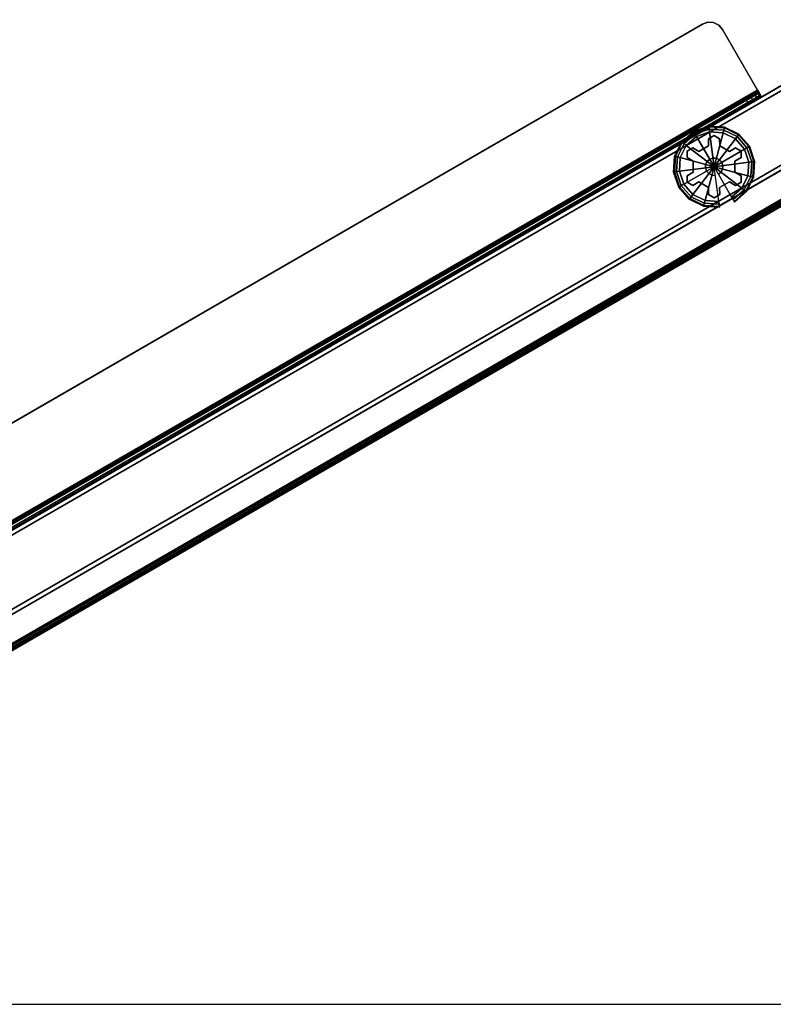
# Model space of a CAD drawing. Units: millimetres. Extents: x 9973 to 53433, y -3410 to 81661.
# Drawn here: x 13336 to 13594, y -3041 to -2703 of the extents above; entities that cross this region are included whole.
import ezdxf

# ---------------------------------------------------------------- set-up
doc = ezdxf.new("R2010")
doc.units = ezdxf.units.MM
doc.header["$LTSCALE"] = 200
doc.linetypes.add('DASHEDX2', pattern=[1.5, 1, -0.5])
for name, color, linetype in [('2ddim', 7, 'Continuous'), ('72_HWAP_CA_D3_A_2DFURN_2D3-WKSF-TOP', 7, 'Continuous'), ('72_HWAP_CA_D3_A_2DFURN_2D3-WKSF-TRIM', 7, 'Continuous'), ('72_HWAP_INSERT', 7, 'Continuous'), ('72_HWAP_ZN_D3_A_2DFURN_2D3-WKSF-PANEL', 7, 'Continuous'), ('72_HWAP_ZN_D3_A_2DFURN_2D3-WKSF-PANEL-GLIDE', 7, 'Continuous'), ('72_HWAP_ZN_D3_A_2DFURN_2D3-WKSF-PANEL-TRIM', 7, 'Continuous'), ('72_HWAP_ZN_D3_A_2DFURN_2D3-WKSF-PANEL_2DBRACKET', 7, 'Continuous'), ('72_HWAP_ZN_D3_TILE_GROOVE', 7, 'Continuous'), ('72_HWAP_ZN_D3_TILE_SURF', 7, 'Continuous'), ('72_HWAP_ZN_D3_TRIM', 7, 'Continuous')]:
    doc.layers.add(name, color=color, linetype=linetype)
doc.styles.add('Trebuchet', font='trebuc.TTF')
doc.dimstyles.new('MM', dxfattribs={"dimscale": 350, "dimtxt": 0.3, "dimasz": 0.18, "dimexe": 0.18, "dimexo": 0.0625, "dimgap": 0.09, "dimtad": 1, "dimtoh": 1, "dimdec": 0, "dimzin": 0, "dimdsep": 46, "dimtxsty": 'Trebuchet', "dimcen": 0.09, "dimclrd": 11, "dimclre": 11, "dimclrt": 2, "dimadec": 0, "dimazin": 0, "dimtfac": 1, "dimtdec": 0, "dimtofl": 0, "dimtmove": 0, "dimatfit": 3, "dimfxl": 0, "dimtolj": 1, "dimtzin": 0, "dimarcsym": 0})

# ---------------------------------------------------------------- blocks, each defined once
blk = doc.blocks.new('72HWCA3WZC1-4848-L2SN2N66-3D_TOP')
for points, invisible_edges in [([(1.1755, -0.598, 0.73), (1.198, -0.598, 0.73), (1.198, -0.002, 0.73), (0.00115, -0.002, 0.73)], 8), ([(1.198, -0.002, 0.705), (1.198, -0.598, 0.705), (1.1755, -0.598, 0.705), (0.00115, -0.002, 0.705)], 4)]:
    blk.add_3dface(points, dxfattribs=dict(invisible_edges=invisible_edges))
blk = doc.blocks.new('72HWCA3WZC1-4848-L2SN2N66-3D_TRIM')
for points in [[(0, 0, 0.7065), (0, 0, 0.7285), (1.2, 0, 0.7285), (1.2, 0, 0.7065)], [(0.00087, -0.0015, 0.705), (1.1985, -0.0015, 0.705), (1.198, -0.002, 0.705), (0.00115, -0.002, 0.705)], [(1.1985, -0.0015, 0.73), (0.00087, -0.0015, 0.73), (0.00115, -0.002, 0.73), (1.198, -0.002, 0.73)], [(1.1985, -0.598, 0.73), (1.1985, -0.0015, 0.73), (1.198, -0.002, 0.73), (1.198, -0.598, 0.73)], [(1.1985, -0.0015, 0.705), (1.1985, -0.598, 0.705), (1.198, -0.598, 0.705), (1.198, -0.002, 0.705)], [(1.2, 0, 0.7065), (1.2, 0, 0.7285), (1.2, -0.598, 0.7285), (1.2, -0.598, 0.7065)]]:
    blk.add_3dface(points)
mesh = blk.add_polymesh((2, 5))
for k, corner in enumerate([(0.00087, -0.0015, 0.705), (0.00053, -0.00093, 0.70511), (0.00025, -0.00044, 0.70544), (0.00007, -0.00011, 0.70593), (0, 0, 0.7065), (1.1985, -0.0015, 0.705), (1.19907, -0.00093, 0.70511), (1.19956, -0.00044, 0.70544), (1.19989, -0.00011, 0.70593), (1.2, 0, 0.7065)]):
    mesh.set_mesh_vertex(divmod(k, 5), corner)
mesh = blk.add_polymesh((2, 5))
for k, corner in enumerate([(1.1985, -0.0015, 0.73), (1.19907, -0.00093, 0.72989), (1.19956, -0.00044, 0.72956), (1.19989, -0.00011, 0.72907), (1.2, 0, 0.7285), (0.00087, -0.0015, 0.73), (0.00053, -0.00093, 0.72989), (0.00025, -0.00044, 0.72956), (0.00007, -0.00011, 0.72907), (0, 0, 0.7285)]):
    mesh.set_mesh_vertex(divmod(k, 5), corner)
mesh = blk.add_polymesh((2, 5))
for k, corner in enumerate([(1.1985, -0.598, 0.73), (1.19907, -0.598, 0.72989), (1.19956, -0.598, 0.72956), (1.19989, -0.598, 0.72907), (1.2, -0.598, 0.7285), (1.1985, -0.0015, 0.73), (1.19907, -0.00093, 0.72989), (1.19956, -0.00044, 0.72956), (1.19989, -0.00011, 0.72907), (1.2, 0, 0.7285)]):
    mesh.set_mesh_vertex(divmod(k, 5), corner)
mesh = blk.add_polymesh((2, 5))
for k, corner in enumerate([(1.1985, -0.0015, 0.705), (1.19907, -0.00093, 0.70511), (1.19956, -0.00044, 0.70544), (1.19989, -0.00011, 0.70593), (1.2, 0, 0.7065), (1.1985, -0.598, 0.705), (1.19907, -0.598, 0.70511), (1.19956, -0.598, 0.70544), (1.19989, -0.598, 0.70593), (1.2, -0.598, 0.7065)]):
    mesh.set_mesh_vertex(divmod(k, 5), corner)
blk = doc.blocks.new('72HWCA2WZC1-4848-L2SN2N66-2D')
blk.add_line((1.2, 0), (1.2, -0.6))
blk = doc.blocks.new('72hwap_ca247A0F839380849A7A61FA012DB60777C')
blk.add_blockref('72HWCA2WZC1-4848-L2SN2N66-2D', (0, 0))
blk = doc.blocks.new('XCAD03754AAE055FA3730DDA823E0CC0EF9C62')
at = {"color": 7}
blk.add_blockref('72hwap_ca247A0F839380849A7A61FA012DB60777C', (0, 0), dxfattribs=at)
at = {"layer": '72_HWAP_CA_D3_A_2DFURN_2D3-WKSF-TOP', "color": 0}
blk.add_blockref('72HWCA3WZC1-4848-L2SN2N66-3D_TOP', (0, 0), dxfattribs=at)
at = {"layer": '72_HWAP_CA_D3_A_2DFURN_2D3-WKSF-TRIM', "color": 0}
blk.add_blockref('72HWCA3WZC1-4848-L2SN2N66-3D_TRIM', (0, 0), dxfattribs=at)
blk = doc.blocks.new('72HWZN3TILE_GROOVE')
blk.add_3dface([(0, 0), (0, 0, 0.002), (1, 0, 0.002), (1, 0)])
blk = doc.blocks.new('72HWZN3TILES_SURF')
blk.add_3dface([(0, 0, 1), (1, 0, 1), (1, 0), (0, 0)])
blk = doc.blocks.new('XCAD03B06C7DC016C361E57F0412C3AEDF51F1')
at = {"layer": '72_HWAP_ZN_D3_TILE_GROOVE', "color": 0, "xscale": 0.596}
for p in [(0.002, 0), (0.002, 0, 0.198)]:
    blk.add_blockref('72HWZN3TILE_GROOVE', p, dxfattribs=at)
at = {"layer": '72_HWAP_ZN_D3_TILE_SURF', "color": 0, "xscale": 0.596, "zscale": 0.196}
blk.add_blockref('72HWZN3TILES_SURF', (0.002, 0, 0.002), dxfattribs=at)
blk = doc.blocks.new('72HWZN3ZNES_GLIDE_RIGHT')
for points in [[(-0.0232, -0.05117, 0.0124), (-0.0232, -0.05117, 0.0074), (-0.02511, -0.05227, 0.0074), (-0.02511, -0.05227, 0.0124)], [(-0.02511, -0.05227, 0.0124), (-0.02511, -0.05227, 0.0074), (-0.02511, -0.05468, 0.0074), (-0.02511, -0.05468, 0.0124)], [(-0.02129, -0.05227, 0.0124), (-0.02129, -0.05227, 0.0074), (-0.0232, -0.05117, 0.0074), (-0.0232, -0.05117, 0.0124)], [(-0.02129, -0.05468, 0.0124), (-0.02129, -0.05468, 0.0074), (-0.02129, -0.05227, 0.0074), (-0.02129, -0.05227, 0.0124)], [(-0.03054, -0.05541, 0.0124), (-0.03054, -0.05541, 0.0074), (-0.03245, -0.05651, 0.0074), (-0.03245, -0.05651, 0.0124)], [(-0.03245, -0.05651, 0.0124), (-0.03245, -0.05651, 0.0074), (-0.03245, -0.05872, 0.0074), (-0.03245, -0.05872, 0.0124)], [(-0.02845, -0.05661, 0.0124), (-0.02845, -0.05661, 0.0074), (-0.03054, -0.05541, 0.0074), (-0.03054, -0.05541, 0.0124)], [(-0.02511, -0.05468, 0.0124), (-0.02511, -0.05468, 0.0074), (-0.02845, -0.05661, 0.0074), (-0.02845, -0.05661, 0.0124)], [(-0.01795, -0.05661, 0.0124), (-0.01795, -0.05661, 0.0074), (-0.02129, -0.05468, 0.0074), (-0.02129, -0.05468, 0.0124)], [(-0.01586, -0.05541, 0.0124), (-0.01586, -0.05541, 0.0074), (-0.01795, -0.05661, 0.0074), (-0.01795, -0.05661, 0.0124)], [(-0.01395, -0.05651, 0.0124), (-0.01395, -0.05651, 0.0074), (-0.01586, -0.05541, 0.0074), (-0.01586, -0.05541, 0.0124)], [(-0.01395, -0.05872, 0.0124), (-0.01395, -0.05872, 0.0074), (-0.01395, -0.05651, 0.0074), (-0.01395, -0.05651, 0.0124)], [(-0.03245, -0.05872, 0.0124), (-0.03245, -0.05872, 0.0074), (-0.03036, -0.05992, 0.0074), (-0.03036, -0.05992, 0.0124)], [(-0.03036, -0.05992, 0.0124), (-0.03036, -0.05992, 0.0074), (-0.03036, -0.06378, 0.0074), (-0.03036, -0.06378, 0.0124)], [(-0.01604, -0.05992, 0.0124), (-0.01604, -0.05992, 0.0074), (-0.01395, -0.05872, 0.0074), (-0.01395, -0.05872, 0.0124)], [(-0.01604, -0.06378, 0.0124), (-0.01604, -0.06378, 0.0074), (-0.01604, -0.05992, 0.0074), (-0.01604, -0.05992, 0.0124)], [(-0.03036, -0.06378, 0.0124), (-0.03036, -0.06378, 0.0074), (-0.03245, -0.06498, 0.0074), (-0.03245, -0.06498, 0.0124)], [(-0.01395, -0.06498, 0.0124), (-0.01395, -0.06498, 0.0074), (-0.01604, -0.06378, 0.0074), (-0.01604, -0.06378, 0.0124)], [(-0.03245, -0.06498, 0.0124), (-0.03245, -0.06498, 0.0074), (-0.03245, -0.06719, 0.0074), (-0.03245, -0.06719, 0.0124)], [(-0.03245, -0.06719, 0.0124), (-0.03245, -0.06719, 0.0074), (-0.03054, -0.06829, 0.0074), (-0.03054, -0.06829, 0.0124)], [(-0.03054, -0.06829, 0.0124), (-0.03054, -0.06829, 0.0074), (-0.02845, -0.06709, 0.0074), (-0.02845, -0.06709, 0.0124)], [(-0.02845, -0.06709, 0.0124), (-0.02845, -0.06709, 0.0074), (-0.02511, -0.06902, 0.0074), (-0.02511, -0.06902, 0.0124)], [(-0.02129, -0.06902, 0.0124), (-0.02129, -0.06902, 0.0074), (-0.01795, -0.06709, 0.0074), (-0.01795, -0.06709, 0.0124)], [(-0.01795, -0.06709, 0.0124), (-0.01795, -0.06709, 0.0074), (-0.01586, -0.06829, 0.0074), (-0.01586, -0.06829, 0.0124)], [(-0.01586, -0.06829, 0.0124), (-0.01586, -0.06829, 0.0074), (-0.01395, -0.06719, 0.0074), (-0.01395, -0.06719, 0.0124)], [(-0.01395, -0.06719, 0.0124), (-0.01395, -0.06719, 0.0074), (-0.01395, -0.06498, 0.0074), (-0.01395, -0.06498, 0.0124)], [(-0.02511, -0.06902, 0.0124), (-0.02511, -0.06902, 0.0074), (-0.02511, -0.07143, 0.0074), (-0.02511, -0.07143, 0.0124)], [(-0.02129, -0.07143, 0.0124), (-0.02129, -0.07143, 0.0074), (-0.02129, -0.06902, 0.0074), (-0.02129, -0.06902, 0.0124)], [(-0.02511, -0.07143, 0.0124), (-0.02511, -0.07143, 0.0074), (-0.0232, -0.07253, 0.0074), (-0.0232, -0.07253, 0.0124)], [(-0.0232, -0.07253, 0.0124), (-0.0232, -0.07253, 0.0074), (-0.02129, -0.07143, 0.0074), (-0.02129, -0.07143, 0.0124)]]:
    blk.add_3dface(points)
for points, invisible_edges in [([(-0.02129, -0.05468, 0.0124), (-0.02129, -0.05227, 0.0124), (-0.0232, -0.05117, 0.0124), (-0.02511, -0.05227, 0.0124)], 8), ([(-0.02511, -0.05227, 0.0124), (-0.02511, -0.05468, 0.0124), (-0.01604, -0.05992, 0.0124), (-0.02129, -0.05468, 0.0124)], 14), ([(-0.03245, -0.05651, 0.0124), (-0.03245, -0.05872, 0.0124), (-0.03036, -0.05992, 0.0124), (-0.03054, -0.05541, 0.0124)], 4), ([(-0.03054, -0.05541, 0.0124), (-0.03036, -0.05992, 0.0124), (-0.01795, -0.06709, 0.0124), (-0.02845, -0.05661, 0.0124)], 7), ([(-0.02845, -0.05661, 0.0124), (-0.01604, -0.06378, 0.0124), (-0.01604, -0.05992, 0.0124), (-0.02511, -0.05468, 0.0124)], 5), ([(-0.02845, -0.05661, 0.0124), (-0.01795, -0.06709, 0.0124), (-0.01586, -0.06829, 0.0124), (-0.01395, -0.06719, 0.0124)], 9), ([(-0.02845, -0.05661, 0.0124), (-0.01395, -0.06719, 0.0124), (-0.01395, -0.06498, 0.0124), (-0.01604, -0.06378, 0.0124)], 9), ([(-0.02129, -0.05468, 0.0124), (-0.01604, -0.05992, 0.0124), (-0.01395, -0.05872, 0.0124), (-0.01795, -0.05661, 0.0124)], 5), ([(-0.01795, -0.05661, 0.0124), (-0.01395, -0.05872, 0.0124), (-0.01395, -0.05651, 0.0124), (-0.01586, -0.05541, 0.0124)], 1), ([(-0.03036, -0.06378, 0.0124), (-0.02511, -0.06902, 0.0124), (-0.02129, -0.07143, 0.0124), (-0.03036, -0.05992, 0.0124)], 7), ([(-0.03036, -0.05992, 0.0124), (-0.02129, -0.07143, 0.0124), (-0.02129, -0.06902, 0.0124), (-0.01795, -0.06709, 0.0124)], 9), ([(-0.03245, -0.06498, 0.0124), (-0.02845, -0.06709, 0.0124), (-0.02511, -0.06902, 0.0124), (-0.03036, -0.06378, 0.0124)], 5), ([(-0.03245, -0.06498, 0.0124), (-0.03245, -0.06719, 0.0124), (-0.03054, -0.06829, 0.0124), (-0.02845, -0.06709, 0.0124)], 8), ([(-0.02511, -0.06902, 0.0124), (-0.02511, -0.07143, 0.0124), (-0.0232, -0.07253, 0.0124), (-0.02129, -0.07143, 0.0124)], 8)]:
    blk.add_3dface(points, dxfattribs=dict(invisible_edges=invisible_edges))
mesh = blk.add_polymesh((16, 9), dxfattribs=dict(m_close=True))
for k, corner in enumerate([(-0.0232, -0.06185, 0.0074), (-0.0112, -0.06185, 0.0074), (-0.0102, -0.06185, 0.00713), (-0.00947, -0.06185, 0.0064), (-0.0092, -0.06185, 0.0054), (-0.0092, -0.06185, 0.0024), (-0.00947, -0.06185, 0.0014), (-0.0102, -0.06185, 0.00067), (-0.0112, -0.06185, 0.0004), (-0.0232, -0.06185, 0.0074), (-0.01211, -0.05726, 0.0074), (-0.01119, -0.05687, 0.00713), (-0.01051, -0.05659, 0.0064), (-0.01027, -0.05649, 0.0054), (-0.01027, -0.05649, 0.0024), (-0.01051, -0.05659, 0.0014), (-0.01119, -0.05687, 0.00067), (-0.01211, -0.05726, 0.0004), (-0.0232, -0.06185, 0.0074), (-0.01471, -0.05336, 0.0074), (-0.01401, -0.05266, 0.00713), (-0.01349, -0.05214, 0.0064), (-0.0133, -0.05195, 0.0054), (-0.0133, -0.05195, 0.0024), (-0.01349, -0.05214, 0.0014), (-0.01401, -0.05266, 0.00067), (-0.01471, -0.05336, 0.0004), (-0.0232, -0.06185, 0.0074), (-0.01861, -0.05076, 0.0074), (-0.01823, -0.04984, 0.00713), (-0.01794, -0.04916, 0.0064), (-0.01784, -0.04892, 0.0054), (-0.01784, -0.04892, 0.0024), (-0.01794, -0.04916, 0.0014), (-0.01823, -0.04984, 0.00067), (-0.01861, -0.05076, 0.0004), (-0.0232, -0.06185, 0.0074), (-0.0232, -0.04985, 0.0074), (-0.0232, -0.04885, 0.00713), (-0.0232, -0.04812, 0.0064), (-0.0232, -0.04785, 0.0054), (-0.0232, -0.04785, 0.0024), (-0.0232, -0.04812, 0.0014), (-0.0232, -0.04885, 0.00067), (-0.0232, -0.04985, 0.0004), (-0.0232, -0.06185, 0.0074), (-0.02779, -0.05076, 0.0074), (-0.02817, -0.04984, 0.00713), (-0.02846, -0.04916, 0.0064), (-0.02856, -0.04892, 0.0054), (-0.02856, -0.04892, 0.0024), (-0.02846, -0.04916, 0.0014), (-0.02817, -0.04984, 0.00067), (-0.02779, -0.05076, 0.0004), (-0.0232, -0.06185, 0.0074), (-0.03169, -0.05336, 0.0074), (-0.03239, -0.05266, 0.00713), (-0.03291, -0.05214, 0.0064), (-0.0331, -0.05195, 0.0054), (-0.0331, -0.05195, 0.0024), (-0.03291, -0.05214, 0.0014), (-0.03239, -0.05266, 0.00067), (-0.03169, -0.05336, 0.0004), (-0.0232, -0.06185, 0.0074), (-0.03429, -0.05726, 0.0074), (-0.03521, -0.05687, 0.00713), (-0.03589, -0.05659, 0.0064), (-0.03613, -0.05649, 0.0054), (-0.03613, -0.05649, 0.0024), (-0.03589, -0.05659, 0.0014), (-0.03521, -0.05687, 0.00067), (-0.03429, -0.05726, 0.0004), (-0.0232, -0.06185, 0.0074), (-0.0352, -0.06185, 0.0074), (-0.0362, -0.06185, 0.00713), (-0.03693, -0.06185, 0.0064), (-0.0372, -0.06185, 0.0054), (-0.0372, -0.06185, 0.0024), (-0.03693, -0.06185, 0.0014), (-0.0362, -0.06185, 0.00067), (-0.0352, -0.06185, 0.0004), (-0.0232, -0.06185, 0.0074), (-0.03429, -0.06644, 0.0074), (-0.03521, -0.06682, 0.00713), (-0.03589, -0.0671, 0.0064), (-0.03613, -0.06721, 0.0054), (-0.03613, -0.06721, 0.0024), (-0.03589, -0.0671, 0.0014), (-0.03521, -0.06682, 0.00067), (-0.03429, -0.06644, 0.0004), (-0.0232, -0.06185, 0.0074), (-0.03169, -0.07034, 0.0074), (-0.03239, -0.07104, 0.00713), (-0.03291, -0.07156, 0.0064), (-0.0331, -0.07175, 0.0054), (-0.0331, -0.07175, 0.0024), (-0.03291, -0.07156, 0.0014), (-0.03239, -0.07104, 0.00067), (-0.03169, -0.07034, 0.0004), (-0.0232, -0.06185, 0.0074), (-0.02779, -0.07294, 0.0074), (-0.02817, -0.07386, 0.00713), (-0.02846, -0.07454, 0.0064), (-0.02856, -0.07478, 0.0054), (-0.02856, -0.07478, 0.0024), (-0.02846, -0.07454, 0.0014), (-0.02817, -0.07386, 0.00067), (-0.02779, -0.07294, 0.0004), (-0.0232, -0.06185, 0.0074), (-0.0232, -0.07385, 0.0074), (-0.0232, -0.07485, 0.00713), (-0.0232, -0.07558, 0.0064), (-0.0232, -0.07585, 0.0054), (-0.0232, -0.07585, 0.0024), (-0.0232, -0.07558, 0.0014), (-0.0232, -0.07485, 0.00067), (-0.0232, -0.07385, 0.0004), (-0.0232, -0.06185, 0.0074), (-0.01861, -0.07294, 0.0074), (-0.01823, -0.07386, 0.00713), (-0.01794, -0.07454, 0.0064), (-0.01784, -0.07478, 0.0054), (-0.01784, -0.07478, 0.0024), (-0.01794, -0.07454, 0.0014), (-0.01823, -0.07386, 0.00067), (-0.01861, -0.07294, 0.0004), (-0.0232, -0.06185, 0.0074), (-0.01471, -0.07034, 0.0074), (-0.01401, -0.07104, 0.00713), (-0.01349, -0.07156, 0.0064), (-0.0133, -0.07175, 0.0054), (-0.0133, -0.07175, 0.0024), (-0.01349, -0.07156, 0.0014), (-0.01401, -0.07104, 0.00067), (-0.01471, -0.07034, 0.0004), (-0.0232, -0.06185, 0.0074), (-0.01211, -0.06644, 0.0074), (-0.01119, -0.06682, 0.00713), (-0.01051, -0.0671, 0.0064), (-0.01027, -0.06721, 0.0054), (-0.01027, -0.06721, 0.0024), (-0.01051, -0.0671, 0.0014), (-0.01119, -0.06682, 0.00067), (-0.01211, -0.06644, 0.0004)]):
    mesh.set_mesh_vertex(divmod(k, 9), corner)
mesh = blk.add_polymesh((2, 16), dxfattribs=dict(n_close=True))
for k, corner in enumerate([(-0.0202, -0.06185, 0.0124), (-0.02043, -0.0607, 0.0124), (-0.02108, -0.05973, 0.0124), (-0.02205, -0.05908, 0.0124), (-0.0232, -0.05885, 0.0124), (-0.02435, -0.05908, 0.0124), (-0.02532, -0.05973, 0.0124), (-0.02597, -0.0607, 0.0124), (-0.0262, -0.06185, 0.0124), (-0.02597, -0.063, 0.0124), (-0.02532, -0.06397, 0.0124), (-0.02435, -0.06462, 0.0124), (-0.0232, -0.06485, 0.0124), (-0.02205, -0.06462, 0.0124), (-0.02108, -0.06397, 0.0124), (-0.02043, -0.063, 0.0124), (-0.0202, -0.06185, 0.0324), (-0.02043, -0.0607, 0.0324), (-0.02108, -0.05973, 0.0324), (-0.02205, -0.05908, 0.0324), (-0.0232, -0.05885, 0.0324), (-0.02435, -0.05908, 0.0324), (-0.02532, -0.05973, 0.0324), (-0.02597, -0.0607, 0.0324), (-0.0262, -0.06185, 0.0324), (-0.02597, -0.063, 0.0324), (-0.02532, -0.06397, 0.0324), (-0.02435, -0.06462, 0.0324), (-0.0232, -0.06485, 0.0324), (-0.02205, -0.06462, 0.0324), (-0.02108, -0.06397, 0.0324), (-0.02043, -0.063, 0.0324)]):
    mesh.set_mesh_vertex(divmod(k, 16), corner)
blk = doc.blocks.new('72HWZN3ZNES_PANEL')
for points in [[(0.0107, -0.02137, 0.69438), (0.0107, -0.02137, 0.0324), (0.0107, -1.02137, 0.0324), (0.0107, -1.02137, 0.69438)], [(0.0357, -0.02137, 0.69438), (0.0357, -1.02137, 0.69438), (0.0357, -1.02137, 0.0324), (0.0357, -0.02137, 0.0324)]]:
    blk.add_3dface(points)
blk = doc.blocks.new('72HWZN3ZNES-7260-R-3D_BRACKET')
for points, invisible_edges in [([(-0.06441, -0.03622, 0.6959), (-0.06604, -0.03731, 0.6959), (-0.06604, -0.51438, 0.6959), (-0.06441, -0.51546, 0.6959)], 10), ([(-0.06441, -0.51546, 0.6941), (-0.06604, -0.51438, 0.6941), (-0.06604, -0.03731, 0.6941), (-0.06441, -0.03622, 0.6941)], 10), ([(-0.0625, -0.03584, 0.6959), (-0.06441, -0.03622, 0.6959), (-0.06441, -0.51546, 0.6959), (-0.0625, -0.51584, 0.6959)], 10), ([(-0.0625, -0.51584, 0.6941), (-0.06441, -0.51546, 0.6941), (-0.06441, -0.03622, 0.6941), (-0.0625, -0.03584, 0.6941)], 10), ([(-0.0385, -0.03584, 0.6959), (-0.0385, -0.03584, 0.6941), (-0.0625, -0.03584, 0.6941), (-0.0625, -0.03584, 0.6959)], 1), ([(-0.0385, -0.03584, 0.6959), (-0.0625, -0.03584, 0.6959), (-0.0625, -0.51584, 0.6959), (-0.0385, -0.51584, 0.6959)], 2), ([(-0.0385, -0.51584, 0.6941), (-0.0625, -0.51584, 0.6941), (-0.0625, -0.03584, 0.6941), (-0.0385, -0.03584, 0.6941)], 2), ([(-0.03812, -0.03584, 0.69402), (-0.0385, -0.03584, 0.6941), (-0.0385, -0.03584, 0.6959), (-0.03743, -0.03584, 0.69569)], 10), ([(-0.03779, -0.03584, 0.69381), (-0.03812, -0.03584, 0.69402), (-0.03743, -0.03584, 0.69569), (-0.03652, -0.03584, 0.69508)], 10), ([(-0.03758, -0.03584, 0.69348), (-0.03779, -0.03584, 0.69381), (-0.03652, -0.03584, 0.69508), (-0.03591, -0.03584, 0.69417)], 10), ([(-0.0375, -0.03584, 0.6931), (-0.03758, -0.03584, 0.69348), (-0.03591, -0.03584, 0.69417), (-0.0357, -0.03584, 0.6931)], 10), ([(-0.0375, -0.03584, 0.6931), (-0.0357, -0.03584, 0.6931), (-0.0357, -0.03584, 0.6691), (-0.0375, -0.03584, 0.6691)], 1), ([(-0.0375, -0.03584, 0.6931), (-0.0375, -0.03584, 0.6691), (-0.0375, -0.51584, 0.6691), (-0.0375, -0.51584, 0.6931)], 2), ([(-0.0375, -0.03584, 0.6691), (-0.0375, -0.03622, 0.66719), (-0.0375, -0.51546, 0.66719), (-0.0375, -0.51584, 0.6691)], 10), ([(-0.0375, -0.03622, 0.66719), (-0.0375, -0.03731, 0.66556), (-0.0375, -0.51438, 0.66556), (-0.0375, -0.51546, 0.66719)], 10), ([(-0.0357, -0.51584, 0.6931), (-0.0357, -0.51584, 0.6691), (-0.0357, -0.03584, 0.6691), (-0.0357, -0.03584, 0.6931)], 2), ([(-0.0357, -0.51584, 0.6691), (-0.0357, -0.51546, 0.66719), (-0.0357, -0.03622, 0.66719), (-0.0357, -0.03584, 0.6691)], 10), ([(-0.0357, -0.51546, 0.66719), (-0.0357, -0.51438, 0.66556), (-0.0357, -0.03731, 0.66556), (-0.0357, -0.03622, 0.66719)], 10), ([(-0.06712, -0.03893, 0.6959), (-0.0675, -0.04084, 0.6959), (-0.0675, -0.51084, 0.6959), (-0.06712, -0.51275, 0.6959)], 8), ([(-0.06712, -0.51275, 0.6941), (-0.0675, -0.51084, 0.6941), (-0.0675, -0.04084, 0.6941), (-0.06712, -0.03893, 0.6941)], 8), ([(-0.06604, -0.03731, 0.6959), (-0.06712, -0.03893, 0.6959), (-0.06712, -0.51275, 0.6959), (-0.06604, -0.51438, 0.6959)], 10), ([(-0.06604, -0.51438, 0.6941), (-0.06712, -0.51275, 0.6941), (-0.06712, -0.03893, 0.6941), (-0.06604, -0.03731, 0.6941)], 10), ([(-0.0375, -0.03731, 0.66556), (-0.0375, -0.03893, 0.66448), (-0.0375, -0.51275, 0.66448), (-0.0375, -0.51438, 0.66556)], 10), ([(-0.0375, -0.03893, 0.66448), (-0.0375, -0.04084, 0.6641), (-0.0375, -0.51084, 0.6641), (-0.0375, -0.51275, 0.66448)], 8), ([(-0.0357, -0.51438, 0.66556), (-0.0357, -0.51275, 0.66448), (-0.0357, -0.03893, 0.66448), (-0.0357, -0.03731, 0.66556)], 10), ([(-0.0357, -0.51275, 0.66448), (-0.0357, -0.51084, 0.6641), (-0.0357, -0.04084, 0.6641), (-0.0357, -0.03893, 0.66448)], 8)]:
    blk.add_3dface(points, dxfattribs=dict(invisible_edges=invisible_edges))
for points in [[(-0.0675, -0.04084, 0.6959), (-0.0675, -0.04084, 0.6941), (-0.0675, -0.51084, 0.6941), (-0.0675, -0.51084, 0.6959)], [(-0.0375, -0.04084, 0.6641), (-0.0357, -0.04084, 0.6641), (-0.0357, -0.51084, 0.6641), (-0.0375, -0.51084, 0.6641)]]:
    blk.add_3dface(points)
mesh = blk.add_polymesh((2, 5))
for k, corner in enumerate([(-0.0625, -0.03584, 0.6941), (-0.06441, -0.03622, 0.6941), (-0.06604, -0.03731, 0.6941), (-0.06712, -0.03893, 0.6941), (-0.0675, -0.04084, 0.6941), (-0.0625, -0.03584, 0.6959), (-0.06441, -0.03622, 0.6959), (-0.06604, -0.03731, 0.6959), (-0.06712, -0.03893, 0.6959), (-0.0675, -0.04084, 0.6959)]):
    mesh.set_mesh_vertex(divmod(k, 5), corner)
mesh = blk.add_polymesh((2, 5))
for k, corner in enumerate([(-0.0357, -0.03584, 0.6931), (-0.03591, -0.03584, 0.69417), (-0.03652, -0.03584, 0.69508), (-0.03743, -0.03584, 0.69569), (-0.0385, -0.03584, 0.6959), (-0.0357, -0.51584, 0.6931), (-0.03591, -0.51584, 0.69417), (-0.03652, -0.51584, 0.69508), (-0.03743, -0.51584, 0.69569), (-0.0385, -0.51584, 0.6959)]):
    mesh.set_mesh_vertex(divmod(k, 5), corner)
mesh = blk.add_polymesh((2, 5))
for k, corner in enumerate([(-0.0375, -0.51584, 0.6931), (-0.03758, -0.51584, 0.69348), (-0.03779, -0.51584, 0.69381), (-0.03812, -0.51584, 0.69402), (-0.0385, -0.51584, 0.6941), (-0.0375, -0.03584, 0.6931), (-0.03758, -0.03584, 0.69348), (-0.03779, -0.03584, 0.69381), (-0.03812, -0.03584, 0.69402), (-0.0385, -0.03584, 0.6941)]):
    mesh.set_mesh_vertex(divmod(k, 5), corner)
mesh = blk.add_polymesh((2, 5))
for k, corner in enumerate([(-0.0357, -0.03584, 0.6691), (-0.0357, -0.03622, 0.66719), (-0.0357, -0.03731, 0.66556), (-0.0357, -0.03893, 0.66448), (-0.0357, -0.04084, 0.6641), (-0.0375, -0.03584, 0.6691), (-0.0375, -0.03622, 0.66719), (-0.0375, -0.03731, 0.66556), (-0.0375, -0.03893, 0.66448), (-0.0375, -0.04084, 0.6641)]):
    mesh.set_mesh_vertex(divmod(k, 5), corner)
blk = doc.blocks.new('72HWZN3ZNES-7260-R-3D_TRIM')
for points in [[(-0.0357, -0.59433, 0.69438), (-0.03418, -0.59585, 0.6959), (-0.03418, -0.01385, 0.6959), (-0.0357, -0.01537, 0.69438)], [(-0.03418, -0.01385, 0.6959), (-0.03418, -0.59585, 0.6959), (-0.01222, -0.59585, 0.6959), (-0.01222, -0.01385, 0.6959)], [(-0.0107, -0.59433, 0.69438), (-0.0107, -0.01537, 0.69438), (-0.01222, -0.01385, 0.6959), (-0.01222, -0.59585, 0.6959)]]:
    blk.add_3dface(points)
blk = doc.blocks.new('72HWZN2ZNES-7260-R-2D')
at = {"linetype": 'DASHEDX2'}
for p, q in [((-0.0357, -0.01385), (-0.0357, -0.59585)), ((-0.0107, -0.59585), (-0.0107, -0.01385))]:
    blk.add_line(p, q, dxfattribs=at)
blk = doc.blocks.new('72hwap_zn2FBEA942B24AC4D6F88EF967D82AA4287')
blk.add_blockref('72HWZN2ZNES-7260-R-2D', (0, 0))
blk = doc.blocks.new('XCAD0330B8D081120B109520DC5217F0FC9420')
at = {"color": 7}
blk.add_blockref('72hwap_zn2FBEA942B24AC4D6F88EF967D82AA4287', (0, 0), dxfattribs=at)
at = {"layer": '72_HWAP_ZN_D3_A_2DFURN_2D3-WKSF-PANEL', "color": 0, "xscale": -1, "yscale": 0.579}
blk.add_blockref('72HWZN3ZNES_PANEL', (0, 0), dxfattribs=at)
at = {"layer": '72_HWAP_ZN_D3_A_2DFURN_2D3-WKSF-PANEL-GLIDE', "color": 0}
blk.add_blockref('72HWZN3ZNES_GLIDE_RIGHT', (0, 0), dxfattribs=at)
at = {"layer": '72_HWAP_ZN_D3_A_2DFURN_2D3-WKSF-PANEL-TRIM', "color": 0}
blk.add_blockref('72HWZN3ZNES-7260-R-3D_TRIM', (0, 0), dxfattribs=at)
at = {"layer": '72_HWAP_ZN_D3_A_2DFURN_2D3-WKSF-PANEL_2DBRACKET', "color": 0}
blk.add_blockref('72HWZN3ZNES-7260-R-3D_BRACKET', (0, 0), dxfattribs=at)
blk = doc.blocks.new('XCAD037EE195E9420642808DE398DFCBFD7698')
at = {"layer": '72_HWAP_ZN_D3_TILE_GROOVE', "color": 0, "xscale": 0.596}
for p in [(0.002, 0), (0.002, 0, 0.598)]:
    blk.add_blockref('72HWZN3TILE_GROOVE', p, dxfattribs=at)
at = {"layer": '72_HWAP_ZN_D3_TILE_SURF', "color": 0, "xscale": 0.596, "zscale": 0.596}
blk.add_blockref('72HWZN3TILES_SURF', (0.002, 0, 0.002), dxfattribs=at)
blk = doc.blocks.new('XCAD03777423754098BD9EFF7E78C35FD103F8')
at = {"layer": '72_HWAP_ZN_D3_TILE_GROOVE', "color": 0, "xscale": 0.596}
for p in [(0.002, 0), (0.002, 0, 0.398)]:
    blk.add_blockref('72HWZN3TILE_GROOVE', p, dxfattribs=at)
at = {"layer": '72_HWAP_ZN_D3_TILE_SURF', "color": 0, "xscale": 0.596, "zscale": 0.396}
blk.add_blockref('72HWZN3TILES_SURF', (0.002, 0, 0.002), dxfattribs=at)
blk = doc.blocks.new('72HWZN3TRIM_TOP')
for points in [[(0, -0.075, 0.01), (0, 0, 0.01), (1, 0, 0.01), (1, -0.075, 0.01)], [(0, -0.075), (0, 0), (1, 0), (1, -0.075)], [(0, -0.075), (0, -0.075, 0.01), (1, -0.075, 0.01), (1, -0.075)]]:
    blk.add_3dface(points)
blk = doc.blocks.new('XCAD03908A0CEB5D032EB9363F50953A392DA0')
at = {"layer": '72_HWAP_ZN_D3_TRIM', "color": 0, "xscale": 1.2}
blk.add_blockref('72HWZN3TRIM_TOP', (0, 0), dxfattribs=at)
blk = doc.blocks.new('*D195')
at = {"layer": '2ddim', "color": 11, "lineweight": -2}
for p, q in [((13734.57, -287.3), (14294.61, -287.3)), ((14231.61, -350.3), (14231.61, -2977.76)), ((13145.01, -3040.76), (14294.61, -3040.76))]:
    blk.add_line(p, q, dxfattribs=at)
at = {"layer": '2ddim', "color": 11}
for points in [[(14221.11, -350.3), (14242.11, -350.3), (14231.61, -287.3)], [(14221.11, -2977.76), (14242.11, -2977.76), (14231.61, -3040.76)]]:
    blk.add_solid(points, dxfattribs=at)
at = {"layer": 'Defpoints', "color": 0}
for p in [(13712.7, -287.3), (13123.13, -3040.76), (14231.61, -3040.76)]:
    blk.add_point(p, dxfattribs=at)
at = {"layer": '2ddim', "color": 2, "insert": (14146.69, -1664.03), "char_height": 105, "attachment_point": 5, "rotation": 90, "style": 'Trebuchet'}
blk.add_mtext('\\A1;2753', dxfattribs=at)
blk = doc.blocks.new('*D198')
at = {"layer": '2ddim', "color": 11, "lineweight": -2}
for p, q in [((13129.57, -1664.03), (14050.51, -1664.03)), ((13987.51, -2977.76), (13987.51, -1727.03)), ((13145.01, -3040.76), (14050.51, -3040.76))]:
    blk.add_line(p, q, dxfattribs=at)
at = {"layer": '2ddim', "color": 11}
for points in [[(13977.01, -1727.03), (13998.01, -1727.03), (13987.51, -1664.03)], [(13977.01, -2977.76), (13998.01, -2977.76), (13987.51, -3040.76)]]:
    blk.add_solid(points, dxfattribs=at)
at = {"layer": 'Defpoints', "color": 0}
for p in [(13107.7, -1664.03), (13987.51, -1664.03), (13123.13, -3040.76)]:
    blk.add_point(p, dxfattribs=at)
at = {"layer": '2ddim', "color": 2, "insert": (13902.59, -2352.4), "char_height": 105, "attachment_point": 5, "rotation": 90, "style": 'Trebuchet'}
blk.add_mtext('\\A1;1377', dxfattribs=at)

msp = doc.modelspace()

# ---------------------------------------------------------------- block references
at = {"layer": '72_HWAP_INSERT', "yscale": 1000.000000001397, "zscale": 1000.000000001559}
for name, p, xscale, rotation in [('XCAD03754AAE055FA3730DDA823E0CC0EF9C62', (13042.75, -1701.53, 0), 1000.000000002208, 299.9999999999886), ('XCAD03908A0CEB5D032EB9363F50953A392DA0', (13107.7, -1664.03, 1200), 1000.000000002146, 300.0000000110815), ('XCAD03777423754098BD9EFF7E78C35FD103F8', (13342.74, -2221.15, 800), 1000.000000002013, 299.9998876036794), ('XCAD03B06C7DC016C361E57F0412C3AEDF51F1', (13342.75, -2221.15, 0), 1000.000000002247, 299.9998790200455), ('XCAD037EE195E9420642808DE398DFCBFD7698', (13342.75, -2221.15, 200), 1000.000000002208, 299.9999999999886), ('XCAD0330B8D081120B109520DC5217F0FC9420', (13639.14, -2742.82, 0), 1000.000000002208, 299.9999999999886)]:
    msp.add_blockref(name, p, dxfattribs=dict(at, xscale=xscale, rotation=rotation))

# ---------------------------------------------------------------- dimensions: what is measured, and where the dimension line sits
at = {"layer": '2ddim'}
for base, p1, p2, angle, picture, middle in [((14231.61, -3040.76, 0), (13712.7, -287.3, 0), (13123.13, -3040.76, 0), 90, '*D195', (14146.69, -1664.03, 0)), ((13987.51, -1664.03, 0), (13123.13, -3040.76, 0), (13107.7, -1664.03, 0), 270, '*D198', (13902.59, -2352.4, 0))]:
    dim = msp.add_linear_dim(base=base, p1=p1, p2=p2, angle=angle, dimstyle='MM', dxfattribs=at)
    dim.commit()
    dim.dimension.update_dxf_attribs({"geometry": picture, "text_midpoint": middle})

doc.saveas('drawing.dxf')
